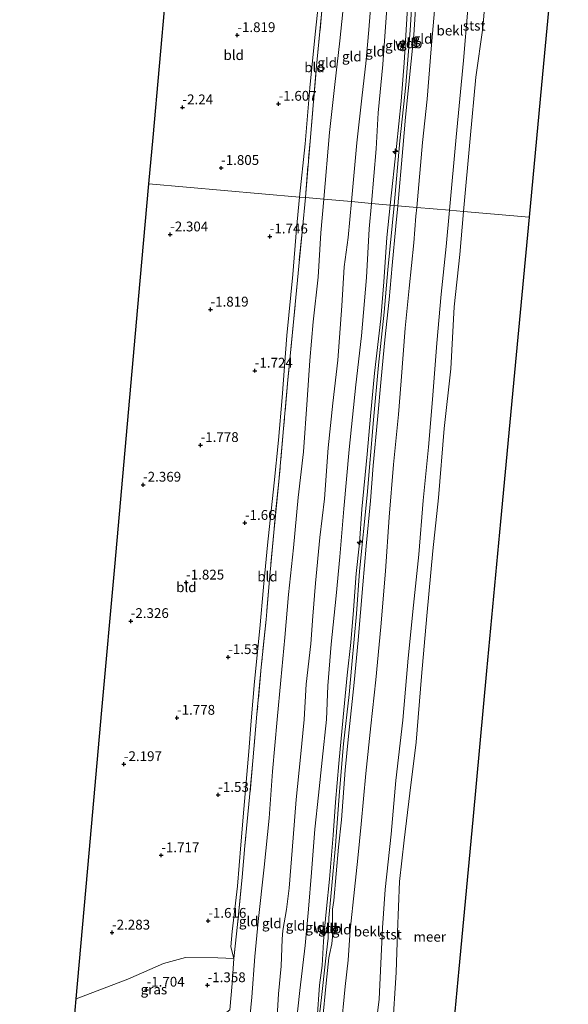
# Model space of a CAD drawing. Units: metres. Extents: x 130117 to 136614, y 537500 to 543750.
# Drawn here: x 136449 to 136589, y 539262 to 539513 of the extents above; entities that cross this region are included whole.
import ezdxf
from ezdxf.enums import TextEntityAlignment as Align

# ---------------------------------------------------------------- set-up
doc = ezdxf.new("R2010")
doc.units = ezdxf.units.M
doc.linetypes.add('IE-TERREINAFSCHEIDING', pattern=[10, 8, -2])
doc.layers.get('0').update_dxf_attribs({"lineweight": 25})
for name, color, linetype, lineweight in [('B-ME-AL-OVERIG-S-B1', 7, 'Continuous', 18), ('B-ME-GW-HOOGTEPUNT-S-B1', 10, 'Continuous', 25), ('B-ME-GW-KRUINLIJN-L-B1', 93, 'Continuous', 18), ('B-ME-GW-TEENLIJN-L-B1', 93, 'Continuous', 18), ('B-ME-IE-GRASLAND-GV-B6', 93, 'Continuous', 18), ('B-ME-IE-GRONDWERKLIJN-GROND_INGERICHT-GV-B6', 253, 'Continuous', 18), ('B-ME-IE-HULPGEOMETRIE-L-B1', 53, 'Continuous', 18), ('B-ME-IE-TERREINAFSCHEIDING-RASTERHEKWERK-L-B1', 8, 'IE-TERREINAFSCHEIDING', 18), ('B-ME-KG-KADASTRAAL-OPNAMEDTMGRENS-L-B1', 10, 'Continuous', 25), ('B-ME-OB-BEKLEDING-GV-B6', 253, 'Continuous', 18), ('B-ME-OB-WATERLIJN-L-B1', 133, 'OB-WATERLIJN', 18), ('B-ME-OG-WATER-GV-B6', 153, 'Continuous', 18)]:
    doc.layers.add(name, color=color, linetype=linetype, lineweight=lineweight)
doc.styles.add('NLCS-ISO', font='NLCS-ISO.TTF')
doc.linetypes.add('OB-WATERLIJN', pattern='A,10,[32,NLCS.SHX,S=2,R=0,X=0,Y=0],-12', length=22)

# ---------------------------------------------------------------- blocks, each defined once
blk = doc.blocks.new('hecto')
for p, q in [((0, 0.625), (-0.625, 0)), ((0, -0.625), (0, 0.625)), ((-0.625, 0), (0.625, 0)), ((0.625, 0), (0, -0.625))]:
    blk.add_line(p, q)
blk = doc.blocks.new('hoogtepunt')
for p, q in [((-0.5, 0), (0.5, 0)), ((0, 0.5), (0, -0.5))]:
    blk.add_line(p, q)

msp = doc.modelspace()

# ---------------------------------------------------------------- linework, layer by layer
at = {"layer": 'B-ME-GW-KRUINLIJN-L-B1'}
for points in [[(136543.486, 539466.099, 4.481), (136545.095, 539481.01, 4.494), (136546.266, 539492.582, 4.507), (136547.062, 539502.368, 4.453), (136547.907, 539516.384, 4.419), (136548.938, 539526.761, 4.426), (136549.895, 539537.046, 4.453), (136550.673, 539545.527, 4.494), (136550.895, 539548.042, 4.495)], [(136551.867, 539548.597, 4.524), (136551.593, 539545.7, 4.522), (136550.369, 539531.884, 4.556), (136549.317, 539522.749, 4.556), (136548.561, 539510.644, 4.562), (136547.424, 539496.687, 4.549), (136545.966, 539482.478, 4.569), (136544.494, 539466.01, 4.503)], [(136552.917, 539549.197, 4.525), (136552.475, 539544.786, 4.541), (136551.321, 539532.485, 4.561), (136550.26, 539521.399, 4.595), (136549.523, 539509.507, 4.534), (136547.407, 539488.527, 4.575), (136546.669, 539480.489, 4.554), (136545.432, 539465.927, 4.528)], [(136533.633, 539466.969, 1.816), (136535.016, 539481.988, 1.814), (136536.303, 539494.112, 1.956), (136537.274, 539502.162, 1.996), (136538.045, 539510.743, 1.996), (136538.992, 539522.765, 1.942), (136539.945, 539535.779, 1.956), (136540.455, 539542.076, 1.937)], [(136514.481, 539256.4, 1.834), (136515.063, 539265.026, 1.8), (136515.702, 539272.099, 1.794), (136515.938, 539278.912, 1.625), (136516.106, 539281.136, 1.665), (136517.086, 539286.515, 1.895), (136517.771, 539291.904, 1.902), (136518.734, 539304.761, 1.888), (136519.571, 539314.566, 1.821), (136520.592, 539325.327, 1.78), (136521.54, 539334.908, 1.848), (136522.076, 539343.95, 1.767), (136523.233, 539354.203, 1.699), (136523.805, 539361.266, 1.888), (136524.472, 539369.736, 1.841), (136525.55, 539381.315, 1.78), (136526.737, 539391.171, 1.706), (136527.701, 539404.209, 1.706), (136528.912, 539415.61, 1.767), (136530.178, 539426.53, 1.827), (136531.184, 539440.404, 1.733), (136531.756, 539450.381, 1.645), (136532.757, 539457.817, 1.686), (136533.633, 539466.969, 1.816)], [(136524.858, 539258.75, 4.217), (136525.476, 539267.225, 4.23), (136526.19, 539272.216, 4.264), (136526.513, 539278.346, 4.217), (136526.764, 539281.485, 4.217), (136527.221, 539286.73, 4.23), (136527.98, 539294.221, 4.23), (136528.964, 539305.478, 4.23), (136529.56, 539313.905, 4.217), (136530.414, 539323.725, 4.271), (136531.465, 539335.537, 4.305), (136532.495, 539346.214, 4.291), (136533.464, 539354.575, 4.284), (136534.126, 539362.815, 4.298), (136534.843, 539372.203, 4.291), (136535.622, 539379.922, 4.298), (136536.257, 539388.592, 4.251), (136537.633, 539402.548, 4.244), (136538.48, 539412.287, 4.203), (136539.483, 539423.213, 4.284), (136541.098, 539437.082, 4.325), (136541.866, 539446.498, 4.325), (136542.645, 539457.856, 4.359), (136543.486, 539466.099, 4.481)], [(136544.494, 539466.01, 4.503), (136542.92, 539449.605, 4.427), (136541.911, 539438.795, 4.407), (136540.49, 539425.254, 4.36), (136539.251, 539411.352, 4.34), (136537.594, 539392.102, 4.414), (136535.68, 539372.728, 4.421), (136534.899, 539361.896, 4.427), (136533.744, 539348.925, 4.427), (136533.004, 539341.285, 4.427), (136531.607, 539328.731, 4.38), (136530.579, 539316.621, 4.353), (136529.549, 539302.848, 4.373), (136528.424, 539290.763, 4.326), (136527.816, 539284.395, 4.313), (136527.656, 539279.156, 4.292), (136526.967, 539273.356, 4.319), (136525.998, 539264.089, 4.319), (136525.068, 539255.972, 4.306)], [(136545.432, 539465.927, 4.528), (136544.944, 539460.695, 4.487), (136543.953, 539450.64, 4.419), (136543.188, 539441.982, 4.406), (136542.132, 539431.751, 4.399), (136541.183, 539421.792, 4.44), (136540.265, 539411.45, 4.379), (136539.186, 539399.691, 4.426), (136538.425, 539390.719, 4.426), (136537.345, 539379.124, 4.426), (136536.504, 539369.269, 4.413), (136535.362, 539355.161, 4.44), (136534.308, 539344.403, 4.413), (136532.835, 539330.654, 4.406), (136531.976, 539322.053, 4.386), (136531.042, 539309.342, 4.386), (136530.345, 539302.356, 4.372), (136529.088, 539288.801, 4.332), (136528.786, 539286.556, 4.332), (136528.818, 539282.354, 4.345), (136528.762, 539279.543, 4.345), (136528.632, 539277.743, 4.345), (136528.009, 539275.033, 4.345), (136527.864, 539274.156, 4.345), (136527.171, 539267.764, 4.345), (136526.213, 539258.068, 4.318)]]:
    msp.add_polyline3d(points, dxfattribs=at)
at = {"layer": 'B-ME-GW-TEENLIJN-L-B1'}
for points in [[(136567.456, 539557.505, 0.036), (136566.979, 539551.56, -0.014), (136565.645, 539540.747, 0.013), (136563.955, 539524.508, 0.01), (136563.231, 539516.072, -0.041), (136562.115, 539502.907, -0.082), (136560.283, 539483.423, -0.102), (136558.566, 539464.768, -0.129)], [(136545.34, 539544.868, 2.412), (136545.037, 539541.488, 2.424), (136543.665, 539528.049, 2.424), (136542.555, 539515.132, 2.424), (136541.597, 539501.887, 2.451), (136540.458, 539489.568, 2.404), (136539.933, 539480.402, 2.465), (136538.752, 539466.517, 2.481)], [(136533.015, 539537.824, -0.443), (136532.499, 539531.684, -0.407), (136531.895, 539520.359, -0.366), (136530.63, 539507.919, -0.447), (136529.355, 539496.853, -0.555), (136528.025, 539484.617, -0.549), (136526.556, 539467.593, -0.595)], [(136526.727, 539534.231, -1.622), (136525.839, 539523.297, -1.622), (136524.259, 539508.834, -1.649), (136523.04, 539495.993, -1.642), (136521.855, 539481.694, -1.635), (136520.352, 539468.141, -1.533)], [(136503.635, 539274.002, -1.109), (136502.865, 539276.982, -1.419), (136503.221, 539280.919, -1.602), (136504.611, 539292.485, -1.527), (136505.408, 539302.953, -1.514), (136506.214, 539312.053, -1.494), (136507.496, 539326.791, -1.494), (136508.056, 539334.629, -1.514), (136508.939, 539344.595, -1.527), (136510.292, 539358.108, -1.521), (136511.245, 539368.66, -1.581), (136512.214, 539379.392, -1.541), (136513.928, 539395.261, -1.568), (136515.059, 539406.143, -1.642), (136515.973, 539416.995, -1.649), (136517.17, 539432.795, -1.71), (136518.66, 539448.388, -1.629), (136519.577, 539459.997, -1.554), (136520.352, 539468.141, -1.533)], [(136526.556, 539467.593, -0.595), (136525.817, 539459.02, -0.677), (136525.107, 539447.688, -0.677), (136523.9, 539436.335, -0.663), (136523.024, 539426.451, -0.663), (136522.299, 539416.422, -0.663), (136521.367, 539403.183, -0.582), (136520.003, 539391.548, -0.596), (136518.861, 539378.724, -0.562), (136517.554, 539366.804, -0.589), (136516.65, 539355.885, -0.542), (136515.611, 539344.929, -0.549), (136514.66, 539334.953, -0.542), (136513.495, 539321.686, -0.603), (136512.618, 539309.793, -0.549), (136511.387, 539297.257, -0.549), (136509.827, 539283.449, -0.643), (136508.988, 539274.533, -0.65), (136508.236, 539264.193, -0.65), (136506.849, 539250.123, -0.603)], [(136538.752, 539466.517, 2.481), (136538.112, 539460.003, 2.45), (136537.42, 539447.599, 2.585), (136536.193, 539432.74, 2.578), (136534.737, 539420.274, 2.47), (136533.016, 539403.764, 2.328), (136531.681, 539388.618, 2.416), (136530.693, 539376.406, 2.396), (136529.747, 539366.479, 2.362), (136528.466, 539354.128, 2.423), (136527.593, 539343.552, 2.463), (136527.273, 539334.902, 2.585), (136526.179, 539324.61, 2.463), (136525.204, 539315.64, 2.47), (136524.322, 539306.975, 2.463), (136523.41, 539295.958, 2.47), (136522.711, 539286.585, 2.504), (136521.845, 539277.359, 2.531), (136520.49, 539265.822, 2.497), (136519.481, 539256.477, 2.429)], [(136558.566, 539464.768, -0.129), (136557.723, 539455.549, -0.129), (136556.475, 539443.376, -0.129), (136555.394, 539430.859, -0.217), (136554.25, 539416.553, -0.21), (136553.214, 539404.361, -0.21), (136551.889, 539390.78, -0.21), (136550.744, 539377.017, -0.122), (136549.429, 539364.093, -0.136), (136548.06, 539350.581, -0.136), (136546.702, 539334.812, -0.136), (136544.949, 539319.425, -0.169), (136543.747, 539305.749, -0.169), (136542.208, 539291.627, -0.183), (136541.517, 539281.792, -0.25), (136540.637, 539263.658, -0.264), (136539.35, 539252.51, -0.264)]]:
    msp.add_polyline3d(points, dxfattribs=at)
at = {"layer": 'B-ME-IE-GRASLAND-GV-B6'}
msp.add_polyline3d([(136503.635, 539274.002, -1.109), (136503.221, 539267.6, -1.102), (136502.622, 539260.968, -1.102), (136501.857, 539260.329, -1.332), (136494.28, 539259.723, -1.657), (136480.077, 539259.181, -1.932), (136462.938, 539257.929, -2.406), (136463.454, 539263.702, -2.332), (136476.681, 539268.781, -2.034), (136485.721, 539272.772, -1.734), (136491.378, 539274.308, -1.559), (136499.598, 539274.144, -1.334), (136503.635, 539274.002, -1.109)], dxfattribs=at)
at = {"layer": 'B-ME-IE-GRONDWERKLIJN-GROND_INGERICHT-GV-B6'}
for points in [[(136550.267, 539465.501, 3.005), (136545.432, 539465.927, 4.528), (136546.669, 539480.489, 4.554), (136547.407, 539488.527, 4.575), (136549.523, 539509.507, 4.534), (136550.26, 539521.399, 4.595), (136551.321, 539532.485, 4.561), (136552.475, 539544.786, 4.541), (136552.917, 539549.197, 4.525), (136558.118, 539552.169, 3.127), (136556.965, 539540.504, 3.111), (136555.842, 539528.365, 3.111), (136554.752, 539515.678, 3.084), (136553.956, 539505.892, 3.084), (136552.886, 539493.054, 3.071), (136551.747, 539482.025, 3.057), (136550.267, 539465.501, 3.005)], [(136543.486, 539466.099, 4.481), (136538.752, 539466.517, 2.481), (136539.933, 539480.402, 2.465), (136540.458, 539489.568, 2.404), (136541.597, 539501.887, 2.451), (136542.555, 539515.132, 2.424), (136543.665, 539528.049, 2.424), (136545.037, 539541.488, 2.424), (136545.34, 539544.868, 2.412), (136550.895, 539548.042, 4.495), (136550.673, 539545.527, 4.494), (136549.895, 539537.046, 4.453), (136548.938, 539526.761, 4.426), (136547.907, 539516.384, 4.419), (136547.062, 539502.368, 4.453), (136546.266, 539492.582, 4.507), (136545.095, 539481.01, 4.494), (136543.486, 539466.099, 4.481)], [(136545.432, 539465.927, 4.528), (136544.494, 539466.01, 4.503), (136543.486, 539466.099, 4.481), (136545.095, 539481.01, 4.494), (136546.266, 539492.582, 4.507), (136547.062, 539502.368, 4.453), (136547.907, 539516.384, 4.419), (136548.938, 539526.761, 4.426), (136549.895, 539537.046, 4.453), (136550.673, 539545.527, 4.494), (136550.895, 539548.042, 4.495), (136551.867, 539548.597, 4.524), (136552.917, 539549.197, 4.525), (136552.475, 539544.786, 4.541), (136551.321, 539532.485, 4.561), (136550.26, 539521.399, 4.595), (136549.523, 539509.507, 4.534), (136547.407, 539488.527, 4.575), (136546.669, 539480.489, 4.554), (136545.432, 539465.927, 4.528)], [(136538.752, 539466.517, 2.481), (136533.633, 539466.969, 1.816), (136535.016, 539481.988, 1.814), (136536.303, 539494.112, 1.956), (136537.274, 539502.162, 1.996), (136538.045, 539510.743, 1.996), (136538.992, 539522.765, 1.942), (136539.945, 539535.779, 1.956), (136540.455, 539542.076, 1.937), (136545.34, 539544.868, 2.412), (136545.037, 539541.488, 2.424), (136543.665, 539528.049, 2.424), (136542.555, 539515.132, 2.424), (136541.597, 539501.887, 2.451), (136540.458, 539489.568, 2.404), (136539.933, 539480.402, 2.465), (136538.752, 539466.517, 2.481)], [(136526.727, 539534.231, -1.622), (136525.839, 539523.297, -1.622), (136524.259, 539508.834, -1.649), (136523.04, 539495.993, -1.642), (136521.855, 539481.694, -1.635), (136520.352, 539468.141, -1.533), (136482.029, 539471.522, -2.477), (136483.08, 539483.287, -2.552), (136486.341, 539519.773, -2.509), (136488.344, 539542.18, -2.423), (136501.247, 539519.67, -1.853), (136526.727, 539534.231, -1.622)], [(136533.633, 539466.969, 1.816), (136526.556, 539467.593, -0.595), (136528.025, 539484.617, -0.549), (136529.355, 539496.853, -0.555), (136530.63, 539507.919, -0.447), (136531.895, 539520.359, -0.366), (136532.499, 539531.684, -0.407), (136533.015, 539537.824, -0.443), (136540.455, 539542.076, 1.937), (136539.945, 539535.779, 1.956), (136538.992, 539522.765, 1.942), (136538.045, 539510.743, 1.996), (136537.274, 539502.162, 1.996), (136536.303, 539494.112, 1.956), (136535.016, 539481.988, 1.814), (136533.633, 539466.969, 1.816)], [(136526.556, 539467.593, -0.595), (136521.865, 539468.007, -1.09), (136523.056, 539482.363, -1.035), (136524.662, 539500.611, -1.008), (136526.002, 539514.798, -1.008), (136527.161, 539527.528, -1.014), (136527.753, 539534.817, -1.074), (136533.015, 539537.824, -0.443), (136532.499, 539531.684, -0.407), (136531.895, 539520.359, -0.366), (136530.63, 539507.919, -0.447), (136529.355, 539496.853, -0.555), (136528.025, 539484.617, -0.549), (136526.556, 539467.593, -0.595)], [(136521.865, 539468.007, -1.09), (136520.352, 539468.141, -1.533), (136521.855, 539481.694, -1.635), (136523.04, 539495.993, -1.642), (136524.259, 539508.834, -1.649), (136525.839, 539523.297, -1.622), (136526.727, 539534.231, -1.622), (136527.753, 539534.817, -1.074), (136527.161, 539527.528, -1.014), (136526.002, 539514.798, -1.008), (136524.662, 539500.611, -1.008), (136523.056, 539482.363, -1.035), (136521.865, 539468.007, -1.09)], [(136520.352, 539468.141, -1.533), (136519.577, 539459.997, -1.554), (136518.66, 539448.388, -1.629), (136517.17, 539432.795, -1.71), (136515.973, 539416.995, -1.649), (136515.059, 539406.143, -1.642), (136513.928, 539395.261, -1.568), (136512.214, 539379.392, -1.541), (136511.245, 539368.66, -1.581), (136510.292, 539358.108, -1.521), (136508.939, 539344.595, -1.527), (136508.056, 539334.629, -1.514), (136507.496, 539326.791, -1.494), (136506.214, 539312.053, -1.494), (136505.408, 539302.953, -1.514), (136504.611, 539292.485, -1.527), (136503.221, 539280.919, -1.602), (136502.865, 539276.982, -1.419), (136503.635, 539274.002, -1.109), (136499.598, 539274.144, -1.334), (136491.378, 539274.308, -1.559), (136485.721, 539272.772, -1.734), (136476.681, 539268.781, -2.034), (136463.454, 539263.702, -2.332), (136466.775, 539300.858, -2.391), (136470.036, 539337.344, -2.423), (136473.297, 539373.83, -2.52), (136476.558, 539410.315, -2.638), (136479.819, 539446.801, -2.595), (136482.029, 539471.522, -2.477), (136520.352, 539468.141, -1.533)], [(136502.622, 539260.968, -1.102), (136503.221, 539267.6, -1.102), (136503.635, 539274.002, -1.109), (136504.62, 539282.723, -1.109), (136505.775, 539294.772, -1.001), (136506.493, 539302.74, -1.068), (136507.679, 539315.148, -1.102), (136508.451, 539324.416, -1.048), (136509.541, 539336.306, -1.082), (136510.655, 539348.277, -1.055), (136511.854, 539360.454, -1.075), (136512.727, 539370.667, -0.987), (136513.806, 539382.608, -0.987), (136515.093, 539395.584, -1.068), (136516.33, 539409.091, -1.095), (136517.439, 539421.556, -1.109), (136518.933, 539437.181, -1.149), (136520.166, 539450.475, -1.089), (136521.144, 539460.02, -1.095), (136521.865, 539468.007, -1.09), (136526.556, 539467.593, -0.595)], [(136521.865, 539468.007, -1.09), (136521.144, 539460.02, -1.095), (136520.166, 539450.475, -1.089), (136518.933, 539437.181, -1.149), (136517.439, 539421.556, -1.109), (136516.33, 539409.091, -1.095), (136515.093, 539395.584, -1.068), (136513.806, 539382.608, -0.987), (136512.727, 539370.667, -0.987), (136511.854, 539360.454, -1.075), (136510.655, 539348.277, -1.055), (136509.541, 539336.306, -1.082), (136508.451, 539324.416, -1.048), (136507.679, 539315.148, -1.102), (136506.493, 539302.74, -1.068), (136505.775, 539294.772, -1.001), (136504.62, 539282.723, -1.109), (136503.635, 539274.002, -1.109), (136502.865, 539276.982, -1.419), (136503.221, 539280.919, -1.602), (136504.611, 539292.485, -1.527), (136505.408, 539302.953, -1.514), (136506.214, 539312.053, -1.494), (136507.496, 539326.791, -1.494), (136508.056, 539334.629, -1.514), (136508.939, 539344.595, -1.527), (136510.292, 539358.108, -1.521), (136511.245, 539368.66, -1.581), (136512.214, 539379.392, -1.541), (136513.928, 539395.261, -1.568), (136515.059, 539406.143, -1.642), (136515.973, 539416.995, -1.649), (136517.17, 539432.795, -1.71), (136518.66, 539448.388, -1.629), (136519.577, 539459.997, -1.554), (136520.352, 539468.141, -1.533), (136521.865, 539468.007, -1.09)], [(136526.556, 539467.593, -0.595), (136525.817, 539459.02, -0.677), (136525.107, 539447.688, -0.677), (136523.9, 539436.335, -0.663), (136523.024, 539426.451, -0.663), (136522.299, 539416.422, -0.663), (136521.367, 539403.183, -0.582), (136520.003, 539391.548, -0.596), (136518.861, 539378.724, -0.562), (136517.554, 539366.804, -0.589), (136516.65, 539355.885, -0.542), (136515.611, 539344.929, -0.549), (136514.66, 539334.953, -0.542), (136513.495, 539321.686, -0.603), (136512.618, 539309.793, -0.549), (136511.387, 539297.257, -0.549), (136509.827, 539283.449, -0.643), (136508.988, 539274.533, -0.65), (136508.236, 539264.193, -0.65), (136506.849, 539250.123, -0.603)], [(136506.849, 539250.123, -0.603), (136508.236, 539264.193, -0.65), (136508.988, 539274.533, -0.65), (136509.827, 539283.449, -0.643), (136511.387, 539297.257, -0.549), (136512.618, 539309.793, -0.549), (136513.495, 539321.686, -0.603), (136514.66, 539334.953, -0.542), (136515.611, 539344.929, -0.549), (136516.65, 539355.885, -0.542), (136517.554, 539366.804, -0.589), (136518.861, 539378.724, -0.562), (136520.003, 539391.548, -0.596), (136521.367, 539403.183, -0.582), (136522.299, 539416.422, -0.663), (136523.024, 539426.451, -0.663), (136523.9, 539436.335, -0.663), (136525.107, 539447.688, -0.677), (136525.817, 539459.02, -0.677), (136526.556, 539467.593, -0.595), (136533.633, 539466.969, 1.816)], [(136514.481, 539256.4, 1.834), (136515.063, 539265.026, 1.8), (136515.702, 539272.099, 1.794), (136515.938, 539278.912, 1.625), (136516.106, 539281.136, 1.665), (136517.086, 539286.515, 1.895), (136517.771, 539291.904, 1.902), (136518.734, 539304.761, 1.888), (136519.571, 539314.566, 1.821), (136520.592, 539325.327, 1.78), (136521.54, 539334.908, 1.848), (136522.076, 539343.95, 1.767), (136523.233, 539354.203, 1.699), (136523.805, 539361.266, 1.888), (136524.472, 539369.736, 1.841), (136525.55, 539381.315, 1.78), (136526.737, 539391.171, 1.706), (136527.701, 539404.209, 1.706), (136528.912, 539415.61, 1.767), (136530.178, 539426.53, 1.827), (136531.184, 539440.404, 1.733), (136531.756, 539450.381, 1.645), (136532.757, 539457.817, 1.686), (136533.633, 539466.969, 1.816), (136538.752, 539466.517, 2.481)], [(136533.633, 539466.969, 1.816), (136532.757, 539457.817, 1.686), (136531.756, 539450.381, 1.645), (136531.184, 539440.404, 1.733), (136530.178, 539426.53, 1.827), (136528.912, 539415.61, 1.767), (136527.701, 539404.209, 1.706), (136526.737, 539391.171, 1.706), (136525.55, 539381.315, 1.78), (136524.472, 539369.736, 1.841), (136523.805, 539361.266, 1.888), (136523.233, 539354.203, 1.699), (136522.076, 539343.95, 1.767), (136521.54, 539334.908, 1.848), (136520.592, 539325.327, 1.78), (136519.571, 539314.566, 1.821), (136518.734, 539304.761, 1.888), (136517.771, 539291.904, 1.902), (136517.086, 539286.515, 1.895), (136516.106, 539281.136, 1.665), (136515.938, 539278.912, 1.625), (136515.702, 539272.099, 1.794), (136515.063, 539265.026, 1.8), (136514.481, 539256.4, 1.834)], [(136538.752, 539466.517, 2.481), (136538.112, 539460.003, 2.45), (136537.42, 539447.599, 2.585), (136536.193, 539432.74, 2.578), (136534.737, 539420.274, 2.47), (136533.016, 539403.764, 2.328), (136531.681, 539388.618, 2.416), (136530.693, 539376.406, 2.396), (136529.747, 539366.479, 2.362), (136528.466, 539354.128, 2.423), (136527.593, 539343.552, 2.463), (136527.273, 539334.902, 2.585), (136526.179, 539324.61, 2.463), (136525.204, 539315.64, 2.47), (136524.322, 539306.975, 2.463), (136523.41, 539295.958, 2.47), (136522.711, 539286.585, 2.504), (136521.845, 539277.359, 2.531), (136520.49, 539265.822, 2.497), (136519.481, 539256.477, 2.429)], [(136519.481, 539256.477, 2.429), (136520.49, 539265.822, 2.497), (136521.845, 539277.359, 2.531), (136522.711, 539286.585, 2.504), (136523.41, 539295.958, 2.47), (136524.322, 539306.975, 2.463), (136525.204, 539315.64, 2.47), (136526.179, 539324.61, 2.463), (136527.273, 539334.902, 2.585), (136527.593, 539343.552, 2.463), (136528.466, 539354.128, 2.423), (136529.747, 539366.479, 2.362), (136530.693, 539376.406, 2.396), (136531.681, 539388.618, 2.416), (136533.016, 539403.764, 2.328), (136534.737, 539420.274, 2.47), (136536.193, 539432.74, 2.578), (136537.42, 539447.599, 2.585), (136538.112, 539460.003, 2.45), (136538.752, 539466.517, 2.481), (136543.486, 539466.099, 4.481)], [(136524.858, 539258.75, 4.217), (136525.476, 539267.225, 4.23), (136526.19, 539272.216, 4.264), (136526.513, 539278.346, 4.217), (136526.764, 539281.485, 4.217), (136527.221, 539286.73, 4.23), (136527.98, 539294.221, 4.23), (136528.964, 539305.478, 4.23), (136529.56, 539313.905, 4.217), (136530.414, 539323.725, 4.271), (136531.465, 539335.537, 4.305), (136532.495, 539346.214, 4.291), (136533.464, 539354.575, 4.284), (136534.126, 539362.815, 4.298), (136534.843, 539372.203, 4.291), (136535.622, 539379.922, 4.298), (136536.257, 539388.592, 4.251), (136537.633, 539402.548, 4.244), (136538.48, 539412.287, 4.203), (136539.483, 539423.213, 4.284), (136541.098, 539437.082, 4.325), (136541.866, 539446.498, 4.325), (136542.645, 539457.856, 4.359), (136543.486, 539466.099, 4.481), (136544.494, 539466.01, 4.503), (136545.432, 539465.927, 4.528)], [(136543.486, 539466.099, 4.481), (136542.645, 539457.856, 4.359), (136541.866, 539446.498, 4.325), (136541.098, 539437.082, 4.325), (136539.483, 539423.213, 4.284), (136538.48, 539412.287, 4.203), (136537.633, 539402.548, 4.244), (136536.257, 539388.592, 4.251), (136535.622, 539379.922, 4.298), (136534.843, 539372.203, 4.291), (136534.126, 539362.815, 4.298), (136533.464, 539354.575, 4.284), (136532.495, 539346.214, 4.291), (136531.465, 539335.537, 4.305), (136530.414, 539323.725, 4.271), (136529.56, 539313.905, 4.217), (136528.964, 539305.478, 4.23), (136527.98, 539294.221, 4.23), (136527.221, 539286.73, 4.23), (136526.764, 539281.485, 4.217), (136526.513, 539278.346, 4.217), (136526.19, 539272.216, 4.264), (136525.476, 539267.225, 4.23), (136524.858, 539258.75, 4.217)], [(136526.213, 539258.068, 4.318), (136527.171, 539267.764, 4.345), (136527.864, 539274.156, 4.345), (136528.009, 539275.033, 4.345), (136528.632, 539277.743, 4.345), (136528.762, 539279.543, 4.345), (136528.818, 539282.354, 4.345), (136528.786, 539286.556, 4.332), (136529.088, 539288.801, 4.332), (136530.345, 539302.356, 4.372), (136531.042, 539309.342, 4.386), (136531.976, 539322.053, 4.386), (136532.835, 539330.654, 4.406), (136534.308, 539344.403, 4.413), (136535.362, 539355.161, 4.44), (136536.504, 539369.269, 4.413), (136537.345, 539379.124, 4.426), (136538.425, 539390.719, 4.426), (136539.186, 539399.691, 4.426), (136540.265, 539411.45, 4.379), (136541.183, 539421.792, 4.44), (136542.132, 539431.751, 4.399), (136543.188, 539441.982, 4.406), (136543.953, 539450.64, 4.419), (136544.944, 539460.695, 4.487), (136545.432, 539465.927, 4.528), (136550.267, 539465.501, 3.005)], [(136545.432, 539465.927, 4.528), (136544.944, 539460.695, 4.487), (136543.953, 539450.64, 4.419), (136543.188, 539441.982, 4.406), (136542.132, 539431.751, 4.399), (136541.183, 539421.792, 4.44), (136540.265, 539411.45, 4.379), (136539.186, 539399.691, 4.426), (136538.425, 539390.719, 4.426), (136537.345, 539379.124, 4.426), (136536.504, 539369.269, 4.413), (136535.362, 539355.161, 4.44), (136534.308, 539344.403, 4.413), (136532.835, 539330.654, 4.406), (136531.976, 539322.053, 4.386), (136531.042, 539309.342, 4.386), (136530.345, 539302.356, 4.372), (136529.088, 539288.801, 4.332), (136528.786, 539286.556, 4.332), (136528.818, 539282.354, 4.345), (136528.762, 539279.543, 4.345), (136528.632, 539277.743, 4.345), (136528.009, 539275.033, 4.345), (136527.864, 539274.156, 4.345), (136527.171, 539267.764, 4.345), (136526.213, 539258.068, 4.318)], [(136550.267, 539465.501, 3.005), (136550.018, 539463.227, 3.003), (136549.487, 539456.441, 2.936), (136548.298, 539444.922, 3.084), (136547.308, 539434.686, 3.03), (136546.295, 539421.29, 3.003), (136545.588, 539412.724, 2.882), (136544.339, 539399.992, 2.848), (136543.237, 539386.522, 2.855), (136542.305, 539372.74, 2.895), (136541.088, 539358.539, 2.78), (136539.789, 539345.07, 2.78), (136538.531, 539333.327, 2.787), (136537.306, 539321.218, 2.733), (136536.119, 539308.266, 2.747), (136535.25, 539299.551, 2.726), (136534.43, 539291.572, 2.659), (136533.302, 539281.266, 2.706), (136532.804, 539273.571, 2.74), (136532.015, 539266.841, 2.787), (136530.894, 539255.53, 2.888)]]:
    msp.add_polyline3d(points, dxfattribs=at)
at = {"layer": 'B-ME-IE-HULPGEOMETRIE-L-B1'}
msp.add_polyline3d([(136482.029, 539471.522, -2.477), (136520.352, 539468.141, -1.533), (136521.865, 539468.007, -1.09), (136526.556, 539467.593, -0.595), (136533.633, 539466.969, 1.816), (136538.752, 539466.517, 2.481), (136543.486, 539466.099, 4.481), (136544.494, 539466.01, 4.503), (136545.432, 539465.927, 4.528), (136550.267, 539465.501, 3.005), (136558.566, 539464.768, -0.129), (136562.171, 539464.45, -0.35), (136578.867, 539462.977, -0.35)], dxfattribs=at)
at = {"layer": 'B-ME-IE-TERREINAFSCHEIDING-RASTERHEKWERK-L-B1'}
for points in [[(136521.865, 539468.007, -1.09), (136523.056, 539482.363, -1.035), (136524.662, 539500.611, -1.008), (136526.002, 539514.798, -1.008), (136527.161, 539527.528, -1.014), (136527.753, 539534.817, -1.074)], [(136521.865, 539468.007, -1.09), (136521.144, 539460.02, -1.095), (136520.166, 539450.475, -1.089), (136518.933, 539437.181, -1.149), (136517.439, 539421.556, -1.109), (136516.33, 539409.091, -1.095), (136515.093, 539395.584, -1.068), (136513.806, 539382.608, -0.987), (136512.727, 539370.667, -0.987), (136511.854, 539360.454, -1.075), (136510.655, 539348.277, -1.055), (136509.541, 539336.306, -1.082), (136508.451, 539324.416, -1.048), (136507.679, 539315.148, -1.102), (136506.493, 539302.74, -1.068), (136505.775, 539294.772, -1.001), (136504.62, 539282.723, -1.109), (136503.635, 539274.002, -1.109)], [(136503.635, 539274.002, -1.109), (136503.221, 539267.6, -1.102), (136502.622, 539260.968, -1.102)]]:
    msp.add_polyline3d(points, dxfattribs=at)
at = {"layer": 'B-ME-KG-KADASTRAAL-OPNAMEDTMGRENS-L-B1'}
for points in [[(136588.853, 539569.733, -0.35), (136585.833, 539537.453, -0.35), (136582.277, 539499.437, -0.35), (136578.867, 539462.977, -0.35)], [(136482.029, 539471.522, -2.477), (136483.08, 539483.287, -2.552), (136486.341, 539519.773, -2.509), (136488.344, 539542.18, -2.423)], [(136449.101, 539103.105, -2.337), (136450.47, 539118.43, -2.401), (136453.731, 539154.916, -2.348), (136456.992, 539191.401, -2.38), (136460.253, 539227.887, -2.477), (136462.938, 539257.929, -2.406), (136463.454, 539263.702, -2.332), (136466.775, 539300.858, -2.391), (136470.036, 539337.344, -2.423), (136473.297, 539373.83, -2.52), (136476.558, 539410.315, -2.638), (136479.819, 539446.801, -2.595), (136482.029, 539471.522, -2.477)], [(136578.867, 539462.977, -0.35), (136575.165, 539423.404, -0.35), (136571.609, 539385.388, -0.35), (136568.053, 539347.371, -0.35), (136564.497, 539309.355, -0.35), (136560.941, 539271.339, -0.35), (136557.384, 539233.322, -0.35), (136553.828, 539195.306, -0.35), (136550.272, 539157.29, -0.35), (136547.055, 539122.279, -0.35), (136544.477, 539094.226, -0.35)]]:
    msp.add_polyline3d(points, dxfattribs=at)
at = {"layer": 'B-ME-OB-BEKLEDING-GV-B6'}
for points in [[(136562.171, 539464.45, -0.35), (136558.566, 539464.768, -0.129), (136560.283, 539483.423, -0.102), (136562.115, 539502.907, -0.082), (136563.231, 539516.072, -0.041), (136563.955, 539524.508, 0.01), (136565.645, 539540.747, 0.013), (136566.979, 539551.56, -0.014), (136567.456, 539557.505, 0.036), (136571.33, 539559.72, -0.35), (136570.461, 539550.915, -0.35), (136569.06, 539536.784, -0.35), (136568.023, 539522.289, -0.35), (136567.05, 539511.262, -0.35), (136565.311, 539498.716, -0.35), (136563.891, 539483.081, -0.35), (136562.171, 539464.45, -0.35)], [(136558.566, 539464.768, -0.129), (136550.267, 539465.501, 3.005), (136551.747, 539482.025, 3.057), (136552.886, 539493.054, 3.071), (136553.956, 539505.892, 3.084), (136554.752, 539515.678, 3.084), (136555.842, 539528.365, 3.111), (136556.965, 539540.504, 3.111), (136558.118, 539552.169, 3.127), (136567.456, 539557.505, 0.036), (136566.979, 539551.56, -0.014), (136565.645, 539540.747, 0.013), (136563.955, 539524.508, 0.01), (136563.231, 539516.072, -0.041), (136562.115, 539502.907, -0.082), (136560.283, 539483.423, -0.102), (136558.566, 539464.768, -0.129)], [(136530.894, 539255.53, 2.888), (136532.015, 539266.841, 2.787), (136532.804, 539273.571, 2.74), (136533.302, 539281.266, 2.706), (136534.43, 539291.572, 2.659), (136535.25, 539299.551, 2.726), (136536.119, 539308.266, 2.747), (136537.306, 539321.218, 2.733), (136538.531, 539333.327, 2.787), (136539.789, 539345.07, 2.78), (136541.088, 539358.539, 2.78), (136542.305, 539372.74, 2.895), (136543.237, 539386.522, 2.855), (136544.339, 539399.992, 2.848), (136545.588, 539412.724, 2.882), (136546.295, 539421.29, 3.003), (136547.308, 539434.686, 3.03), (136548.298, 539444.922, 3.084), (136549.487, 539456.441, 2.936), (136550.018, 539463.227, 3.003), (136550.267, 539465.501, 3.005), (136558.566, 539464.768, -0.129)], [(136558.566, 539464.768, -0.129), (136557.723, 539455.549, -0.129), (136556.475, 539443.376, -0.129), (136555.394, 539430.859, -0.217), (136554.25, 539416.553, -0.21), (136553.214, 539404.361, -0.21), (136551.889, 539390.78, -0.21), (136550.744, 539377.017, -0.122), (136549.429, 539364.093, -0.136), (136548.06, 539350.581, -0.136), (136546.702, 539334.812, -0.136), (136544.949, 539319.425, -0.169), (136543.747, 539305.749, -0.169), (136542.208, 539291.627, -0.183), (136541.517, 539281.792, -0.25), (136540.637, 539263.658, -0.264), (136539.35, 539252.51, -0.264)], [(136539.35, 539252.51, -0.264), (136540.637, 539263.658, -0.264), (136541.517, 539281.792, -0.25), (136542.208, 539291.627, -0.183), (136543.747, 539305.749, -0.169), (136544.949, 539319.425, -0.169), (136546.702, 539334.812, -0.136), (136548.06, 539350.581, -0.136), (136549.429, 539364.093, -0.136), (136550.744, 539377.017, -0.122), (136551.889, 539390.78, -0.21), (136553.214, 539404.361, -0.21), (136554.25, 539416.553, -0.21), (136555.394, 539430.859, -0.217), (136556.475, 539443.376, -0.129), (136557.723, 539455.549, -0.129), (136558.566, 539464.768, -0.129), (136562.171, 539464.45, -0.35)], [(136562.171, 539464.45, -0.35), (136561.189, 539453.457, -0.35), (136559.792, 539440.178, -0.35), (136558.902, 539424.301, -0.35), (136557.269, 539409.15, -0.35), (136555.789, 539391.481, -0.35), (136554.304, 539377.963, -0.35), (136552.836, 539361.348, -0.35), (136551.458, 539345.91, -0.35), (136550.063, 539329.189, -0.35), (136548.457, 539316.144, -0.35), (136547.034, 539304.217, -0.35), (136545.818, 539293.672, -0.35), (136545.322, 539280.708, -0.35), (136544.985, 539270.412, -0.35), (136544.059, 539255.79, -0.35)]]:
    msp.add_polyline3d(points, dxfattribs=at)
at = {"layer": 'B-ME-OB-WATERLIJN-L-B1'}
for points in [[(136562.171, 539464.45, -0.35), (136563.891, 539483.081, -0.35), (136565.311, 539498.716, -0.35), (136567.05, 539511.262, -0.35), (136568.023, 539522.289, -0.35), (136569.06, 539536.784, -0.35), (136570.461, 539550.915, -0.35), (136571.33, 539559.72, -0.35)], [(136544.059, 539255.79, -0.35), (136544.985, 539270.412, -0.35), (136545.322, 539280.708, -0.35), (136545.818, 539293.672, -0.35), (136547.034, 539304.217, -0.35), (136548.457, 539316.144, -0.35), (136550.063, 539329.189, -0.35), (136551.458, 539345.91, -0.35), (136552.836, 539361.348, -0.35), (136554.304, 539377.963, -0.35), (136555.789, 539391.481, -0.35), (136557.269, 539409.15, -0.35), (136558.902, 539424.301, -0.35), (136559.792, 539440.178, -0.35), (136561.189, 539453.457, -0.35), (136562.171, 539464.45, -0.35)]]:
    msp.add_polyline3d(points, dxfattribs=at)
at = {"layer": 'B-ME-OG-WATER-GV-B6'}
for points in [[(136578.867, 539462.977, -0.35), (136562.171, 539464.45, -0.35), (136563.891, 539483.081, -0.35), (136565.311, 539498.716, -0.35), (136567.05, 539511.262, -0.35), (136568.023, 539522.289, -0.35), (136569.06, 539536.784, -0.35), (136570.461, 539550.915, -0.35), (136571.33, 539559.72, -0.35), (136588.853, 539569.733, -0.35), (136585.833, 539537.453, -0.35), (136582.277, 539499.437, -0.35), (136578.867, 539462.977, -0.35)], [(136544.059, 539255.79, -0.35), (136544.985, 539270.412, -0.35), (136545.322, 539280.708, -0.35), (136545.818, 539293.672, -0.35), (136547.034, 539304.217, -0.35), (136548.457, 539316.144, -0.35), (136550.063, 539329.189, -0.35), (136551.458, 539345.91, -0.35), (136552.836, 539361.348, -0.35), (136554.304, 539377.963, -0.35), (136555.789, 539391.481, -0.35), (136557.269, 539409.15, -0.35), (136558.902, 539424.301, -0.35), (136559.792, 539440.178, -0.35), (136561.189, 539453.457, -0.35), (136562.171, 539464.45, -0.35), (136578.867, 539462.977, -0.35)], [(136578.867, 539462.977, -0.35), (136575.165, 539423.404, -0.35), (136571.609, 539385.388, -0.35), (136568.053, 539347.371, -0.35), (136564.497, 539309.355, -0.35), (136560.941, 539271.339, -0.35), (136557.384, 539233.322, -0.35)]]:
    msp.add_polyline3d(points, dxfattribs=at)

# ---------------------------------------------------------------- block references
at = {"layer": 'B-ME-AL-OVERIG-S-B1', "rotation": 90}
for p in [(136544.763, 539479.759, 4.408), (136535.716, 539380.11, 4.289), (136526.557, 539280.47, 4.117)]:
    msp.add_blockref('hecto', p, dxfattribs=at)
at = {"layer": 'B-ME-GW-HOOGTEPUNT-S-B1', "rotation": 90}
for p in [(136504.539, 539509.406, -1.819), (136504.539, 539509.406, -1.819), (136515.044, 539491.907, -1.607), (136515.044, 539491.907, -1.607), (136490.559, 539490.999, -2.24), (136490.559, 539490.999, -2.24), (136500.393, 539475.543, -1.805), (136500.393, 539475.543, -1.805), (136487.421, 539458.596, -2.304), (136487.421, 539458.596, -2.304), (136512.797, 539458.074, -1.746), (136512.797, 539458.074, -1.746), (136497.708, 539439.44, -1.819), (136497.708, 539439.44, -1.819), (136508.982, 539423.871, -1.724), (136508.982, 539423.871, -1.724), (136495.182, 539404.905, -1.778), (136495.182, 539404.905, -1.778), (136480.524, 539394.799, -2.369), (136480.524, 539394.799, -2.369), (136506.474, 539385.055, -1.66), (136506.474, 539385.055, -1.66), (136491.488, 539369.848, -1.825), (136491.488, 539369.848, -1.825), (136477.384, 539360.035, -2.326), (136477.384, 539360.035, -2.326), (136502.204, 539350.847, -1.53), (136502.204, 539350.847, -1.53), (136489.165, 539335.376, -1.778), (136489.165, 539335.376, -1.778), (136475.632, 539323.556, -2.197), (136475.632, 539323.556, -2.197), (136499.666, 539315.711, -1.53), (136499.666, 539315.711, -1.53), (136485.158, 539300.316, -1.717), (136485.158, 539300.316, -1.717), (136497.13, 539283.616, -1.616), (136497.13, 539283.616, -1.616), (136472.616, 539280.609, -2.283), (136472.616, 539280.609, -2.283), (136481.421, 539266.054, -1.704), (136481.421, 539266.054, -1.704), (136496.963, 539267.197, -1.358), (136496.963, 539267.197, -1.358)]:
    msp.add_blockref('hoogtepunt', p, dxfattribs=at)

# ---------------------------------------------------------------- texts
at = {"layer": 'B-ME-GW-HOOGTEPUNT-S-B1', "ltscale": 0.2, "style": 'NLCS-ISO'}
for s, p in [('-1.819', (136504.539, 539509.406, -1.819)), ('-1.819', (136504.539, 539509.406, -1.819)), ('-1.607', (136515.044, 539491.907, -1.607)), ('-1.607', (136515.044, 539491.907, -1.607)), ('-2.24', (136490.559, 539490.999, -2.24)), ('-2.24', (136490.559, 539490.999, -2.24)), ('-1.805', (136500.393, 539475.543, -1.805)), ('-1.805', (136500.393, 539475.543, -1.805)), ('-2.304', (136487.421, 539458.596, -2.304)), ('-2.304', (136487.421, 539458.596, -2.304)), ('-1.746', (136512.797, 539458.074, -1.746)), ('-1.746', (136512.797, 539458.074, -1.746)), ('-1.819', (136497.708, 539439.44, -1.819)), ('-1.819', (136497.708, 539439.44, -1.819)), ('-1.724', (136508.982, 539423.871, -1.724)), ('-1.724', (136508.982, 539423.871, -1.724)), ('-1.778', (136495.182, 539404.905, -1.778)), ('-1.778', (136495.182, 539404.905, -1.778)), ('-2.369', (136480.524, 539394.799, -2.369)), ('-2.369', (136480.524, 539394.799, -2.369)), ('-1.66', (136506.474, 539385.055, -1.66)), ('-1.66', (136506.474, 539385.055, -1.66)), ('-1.825', (136491.488, 539369.848, -1.825)), ('-1.825', (136491.488, 539369.848, -1.825)), ('-2.326', (136477.384, 539360.035, -2.326)), ('-2.326', (136477.384, 539360.035, -2.326)), ('-1.53', (136502.204, 539350.847, -1.53)), ('-1.53', (136502.204, 539350.847, -1.53)), ('-1.778', (136489.165, 539335.376, -1.778)), ('-1.778', (136489.165, 539335.376, -1.778)), ('-2.197', (136475.632, 539323.556, -2.197)), ('-2.197', (136475.632, 539323.556, -2.197)), ('-1.53', (136499.666, 539315.711, -1.53)), ('-1.53', (136499.666, 539315.711, -1.53)), ('-1.717', (136485.158, 539300.316, -1.717)), ('-1.717', (136485.158, 539300.316, -1.717)), ('-1.616', (136497.13, 539283.616, -1.616)), ('-1.616', (136497.13, 539283.616, -1.616)), ('-2.283', (136472.616, 539280.609, -2.283)), ('-2.283', (136472.616, 539280.609, -2.283)), ('-1.704', (136481.421, 539266.054, -1.704)), ('-1.704', (136481.421, 539266.054, -1.704)), ('-1.358', (136496.963, 539267.197, -1.358)), ('-1.358', (136496.963, 539267.197, -1.358))]:
    msp.add_text(s, height=2.5, dxfattribs=at).set_placement(p, align=Align.BOTTOM_LEFT)
at = {"layer": 'B-ME-GW-KRUINLIJN-L-B1', "ltscale": 0.2, "style": 'NLCS-ISO'}
for p in [(136548.1929, 539507.3034), (136527.5629, 539281.6931)]:
    msp.add_text('wdb', height=2.5, dxfattribs=at).set_placement(p, align=Align.MIDDLE_CENTER)
at = {"layer": 'B-ME-IE-GRASLAND-GV-B6', "ltscale": 0.2, "style": 'NLCS-ISO'}
msp.add_text('gras', height=2.5, dxfattribs=at).set_placement((136483.2865, 539266.1185), align=Align.MIDDLE_CENTER)
at = {"layer": 'B-ME-IE-GRONDWERKLIJN-GROND_INGERICHT-GV-B6', "ltscale": 0.2, "style": 'NLCS-ISO'}
for s, p in [('gld', (136551.7338, 539508.4786)), ('gld', (136544.6941, 539506.7796)), ('gld', (136548.2402, 539507.4052)), ('bld', (136503.6261, 539504.3139)), ('gld', (136533.7092, 539503.9593)), ('gld', (136539.6244, 539505.2302)), ('bld', (136524.1906, 539501.2151)), ('gld', (136527.4413, 539502.3833)), ('bld', (136512.2176, 539371.3861)), ('bld', (136491.5515, 539368.6586)), ('gld', (136507.4456, 539283.4804)), ('gld', (136513.3254, 539282.9775)), ('gld', (136519.3706, 539282.3974)), ('gld', (136524.3746, 539281.9462)), ('gld', (136527.6554, 539281.6969)), ('gld', (136531.1293, 539281.4091))]:
    msp.add_text(s, height=2.5, dxfattribs=at).set_placement(p, align=Align.MIDDLE_CENTER)
at = {"layer": 'B-ME-OB-BEKLEDING-GV-B6', "ltscale": 0.2, "style": 'NLCS-ISO'}
for s, p in [('stst', (136564.882, 539511.8231)), ('bekl', (136558.7201, 539510.5741)), ('bekl', (136537.6232, 539280.8838)), ('stst', (136543.5403, 539280.1332))]:
    msp.add_text(s, height=2.5, dxfattribs=at).set_placement(p, align=Align.MIDDLE_CENTER)
at = {"layer": 'B-ME-OG-WATER-GV-B6', "ltscale": 0.2, "style": 'NLCS-ISO'}
msp.add_text('meer', height=2.5, dxfattribs=at).set_placement((136553.5677, 539279.5499), align=Align.MIDDLE_CENTER)

doc.saveas('drawing.dxf')
